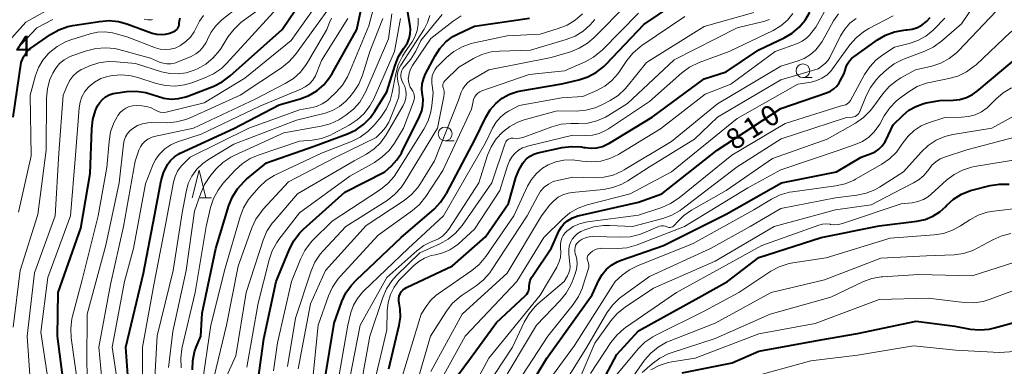
# Model space of a CAD drawing. Units: metres. Extents: x -66000 to -64000, y 16500 to 18000.
# Drawn here: x -64942 to -64762, y 16625 to 16689 of the extents above; entities that cross this region are included whole.
import ezdxf

# ---------------------------------------------------------------- set-up
doc = ezdxf.new("R2010")
doc.units = ezdxf.units.M
for name, color, linetype, lineweight in [('633100_広葉樹林', 7, 'Continuous', 13), ('633200_針葉樹林', 7, 'Continuous', 13), ('710100_等高線(計曲線)', 7, 'Continuous', 40), ('710200_等高線(主曲線)', 7, 'Continuous', 13), ('731200_図化機測定による標高点', 7, 'Continuous', 40)]:
    doc.layers.add(name, color=color, linetype=linetype, lineweight=lineweight)
doc.styles.add('Style-WORKING', font='MS Gothic.ttf')

msp = doc.modelspace()

# ---------------------------------------------------------------- linework, layer by layer
at = {"layer": '633100_広葉樹林', "linetype": 'Continuous', "lineweight": 13}
for p, q in [((-64798.96, 16678.22), (-64797.29, 16678.22)), ((-64864.36, 16666.69), (-64862.69, 16666.69))]:
    msp.add_line(p, q, dxfattribs=at)
for centre in [(-64798.96, 16679.47), (-64864.36, 16667.94)]:
    msp.add_circle(centre, 1.25, dxfattribs=at)
at = {"layer": '633200_針葉樹林', "linetype": 'Continuous', "lineweight": 13}
msp.add_line((-64909.14, 16656.29), (-64907.06, 16656.29), dxfattribs=at)
at = {"layer": '633200_針葉樹林', "linetype": 'Continuous', "lineweight": 13, "flags": 128}
msp.add_lwpolyline([(-64910.6, 16656.29), (-64909.35, 16661.29), (-64908.1, 16656.29)], dxfattribs=at)
at = {"layer": '710100_等高線(計曲線)', "linetype": 'Continuous', "lineweight": 40, "flags": 128}
for points, elevation in [([(-64934.22, 16623), (-64935.22, 16631), (-64935.12, 16639), (-64931, 16650.7), (-64929.26, 16660.74), (-64928.99, 16668.85), (-64928.78, 16670.58), (-64928.27, 16672.24), (-64927.97, 16672.93), (-64927.91, 16673.05), (-64927.52, 16673.69), (-64927.03, 16674.25), (-64926.45, 16674.71), (-64925.8, 16675.07), (-64925.09, 16675.31), (-64924.63, 16675.4), (-64922.57, 16675.67), (-64920.83, 16675.74), (-64919.1, 16675.51), (-64917.58, 16675.04), (-64917.13, 16674.87), (-64915.82, 16674.47), (-64914.47, 16674.31), (-64913.1, 16674.39), (-64911.77, 16674.71), (-64911.4, 16674.84), (-64906.68, 16676.68), (-64905.12, 16677.45), (-64903.65, 16678.53), (-64894.14, 16687), (-64888.23, 16695.77)], 750), ([(-64915.86, 16660.86), (-64915.21, 16662.21), (-64915.12, 16662.37), (-64914.56, 16663.11), (-64913.87, 16663.75), (-64913.09, 16664.26), (-64912.8, 16664.41), (-64903, 16668.91), (-64894.73, 16673.27), (-64890.86, 16674.36), (-64889.29, 16674.96), (-64887.84, 16675.82), (-64886.56, 16676.91), (-64885.49, 16678.22), (-64885.04, 16678.95), (-64880.54, 16687), (-64878.95, 16694.49)], 760), ([(-64910.56, 16624.84), (-64910.52, 16626.5), (-64910.18, 16628.12), (-64909.87, 16629), (-64909.05, 16631), (-64908.81, 16635.19), (-64906.29, 16647), (-64903.89, 16654.84), (-64903.23, 16656.45), (-64902.31, 16657.93), (-64901.14, 16659.23), (-64900.66, 16659.65), (-64897, 16662.64), (-64888.29, 16665.71), (-64882.22, 16667.95), (-64880.65, 16668.7), (-64879.23, 16669.71), (-64878, 16670.95), (-64877.19, 16672.07), (-64875, 16675.62), (-64873.52, 16680.48), (-64872.87, 16682.1), (-64871.91, 16683.62), (-64871.72, 16683.88), (-64871.26, 16684.6), (-64870.94, 16685.4), (-64870.76, 16686.24), (-64870.72, 16687.1), (-64870.78, 16687.64), (-64871.59, 16692.67)], 770), ([(-64886.35, 16623), (-64884.66, 16633.34), (-64883.23, 16637.32), (-64882.5, 16638.9), (-64881.51, 16640.33), (-64880.66, 16641.23), (-64872.39, 16649), (-64866.4, 16654.21), (-64865.19, 16655.46), (-64864.22, 16656.91), (-64864.13, 16657.07), (-64858.88, 16667), (-64856.91, 16671.03), (-64856.12, 16672.34), (-64855.11, 16673.5), (-64853.92, 16674.46), (-64852.59, 16675.2), (-64851.14, 16675.69), (-64850.51, 16675.83), (-64843, 16677.11), (-64839.91, 16677.84), (-64838.26, 16678.38), (-64836.72, 16679.21), (-64835.35, 16680.28), (-64834.94, 16680.69), (-64828.04, 16687.96), (-64822.6, 16691.61)], 790), ([(-64874.68, 16625), (-64872.77, 16633), (-64872.55, 16634.45), (-64872.59, 16635.93), (-64872.79, 16637), (-64872.85, 16637.43), (-64872.85, 16637.87), (-64872.76, 16638.3), (-64872.61, 16638.71), (-64872.38, 16639.08), (-64872.09, 16639.41), (-64871.75, 16639.69), (-64871.42, 16639.88), (-64863, 16643.83), (-64857, 16649.11), (-64852.78, 16655.22), (-64851.44, 16659.95), (-64850.92, 16661.33), (-64850.17, 16662.59), (-64850, 16662.82), (-64849.47, 16663.4), (-64848.84, 16663.87), (-64848.15, 16664.23), (-64847.4, 16664.46), (-64842.99, 16665.43), (-64841.26, 16665.65), (-64839.52, 16665.57), (-64839, 16665.48), (-64838.72, 16665.43), (-64837.67, 16665.33), (-64836.62, 16665.4), (-64835.6, 16665.67), (-64834.64, 16666.1), (-64834.46, 16666.2), (-64826.52, 16671), (-64817, 16677.98), (-64813, 16679.31), (-64807, 16683.33), (-64802.38, 16685.49), (-64800.91, 16686.33), (-64799.61, 16687.43), (-64798.52, 16688.72), (-64797.67, 16690.19)], 800), ([(-64943.37, 16671), (-64941.87, 16681), (-64941.43, 16682), (-64941.12, 16682.58), (-64940.71, 16683.1), (-64940.21, 16683.54), (-64940.1, 16683.62), (-64936.49, 16686.1), (-64934.97, 16686.95), (-64933.32, 16687.54), (-64932.41, 16687.73), (-64927.55, 16688.5), (-64925.81, 16688.63), (-64924.07, 16688.45), (-64922.57, 16688.04), (-64917.91, 16686.35), (-64917.12, 16686.15), (-64916.31, 16686.08)], 740), ([(-64916.31, 16686.08), (-64915.49, 16686.15), (-64914.7, 16686.36), (-64914.6, 16686.4), (-64913.95, 16686.66), (-64913.71, 16686.78), (-64913.49, 16686.94), (-64913.31, 16687.13), (-64913.16, 16687.36), (-64913.05, 16687.6), (-64912.99, 16687.86), (-64912.97, 16688.13), (-64912.94, 16688.64), (-64912.82, 16689.14)], 740), ([(-64898.56, 16623.04), (-64897.5, 16630.5), (-64895.24, 16641), (-64892.82, 16646.88), (-64892.02, 16648.43), (-64890.97, 16649.82), (-64890.25, 16650.53), (-64882.7, 16657.3), (-64875.38, 16661), (-64874.19, 16662.09), (-64873.17, 16663.19), (-64872.36, 16664.45), (-64872.28, 16664.61), (-64869.04, 16671.13), (-64868.65, 16672.13), (-64868.44, 16673.19), (-64868.41, 16674.27), (-64868.51, 16675.05), (-64868.61, 16676.08), (-64868.54, 16677.11), (-64868.29, 16678.12), (-64867.93, 16678.94), (-64866.2, 16682.22), (-64865.32, 16683.57), (-64864.23, 16684.75), (-64862.94, 16685.73), (-64861.86, 16686.31), (-64859, 16687.62), (-64848.94, 16689.06)], 780), ([(-64777.13, 16687.87), (-64776.35, 16688.49), (-64775.69, 16689.23)], 810), ([(-64863.57, 16621.79), (-64859.74, 16627), (-64855, 16633.46), (-64849.72, 16638.34), (-64849.45, 16638.64), (-64849.23, 16638.98), (-64849.08, 16639.35), (-64849, 16639.74), (-64848.98, 16640.08), (-64848.94, 16640.64), (-64848.81, 16641.19), (-64848.58, 16641.7), (-64848.41, 16641.98), (-64844.9, 16647.1), (-64843.5, 16650.27), (-64843.12, 16650.94), (-64842.64, 16651.54), (-64842, 16652.09), (-64841.08, 16652.62), (-64840.08, 16652.99), (-64839.81, 16653.06), (-64829, 16655.46), (-64824.76, 16657), (-64814.64, 16665), (-64803, 16672.6), (-64794.61, 16675.45), (-64793.93, 16675.75), (-64793.31, 16676.17), (-64792.77, 16676.68), (-64792.33, 16677.28), (-64792.21, 16677.5), (-64791.41, 16679), (-64791.04, 16680.17), (-64790.78, 16680.77), (-64790.43, 16681.31), (-64789.99, 16681.78), (-64789.65, 16682.05), (-64785.34, 16685.11), (-64783.83, 16685.99), (-64782.2, 16686.59), (-64780.48, 16686.91), (-64780.14, 16686.93), (-64779.94, 16686.94), (-64778.95, 16687.09), (-64778.01, 16687.4), (-64777.13, 16687.87)], 810), ([(-64851.73, 16617.08), (-64845.79, 16627), (-64837.47, 16638.53), (-64836.24, 16641.23), (-64835.64, 16642.28), (-64834.87, 16643.21), (-64833.95, 16643.99), (-64832.91, 16644.6), (-64832.19, 16644.9), (-64824.42, 16647.58), (-64813, 16653.3), (-64802.88, 16659), (-64792.84, 16661), (-64788.32, 16663.68), (-64786.5, 16664.34), (-64785.74, 16664.69), (-64785.05, 16665.17), (-64784.45, 16665.77), (-64783.97, 16666.45), (-64783.82, 16666.74), (-64782.42, 16669.58), (-64780.65, 16671.35), (-64779.56, 16672.26), (-64778.33, 16672.97), (-64777, 16673.46), (-64776.42, 16673.59), (-64773.93, 16674.07), (-64771.47, 16674.12), (-64770.25, 16674.25), (-64769.07, 16674.6), (-64767.97, 16675.14), (-64767.11, 16675.76), (-64758.46, 16683)], 820), ([(-64922.33, 16623), (-64922.74, 16629), (-64919.51, 16642.49), (-64917.48, 16653), (-64916.27, 16659.42), (-64915.86, 16660.86)], 760), ([(-64772.72, 16654.84), (-64771.43, 16656.01), (-64769.95, 16656.93), (-64768.33, 16657.58), (-64767.84, 16657.72), (-64764.71, 16658.5), (-64762.99, 16658.77), (-64761.24, 16658.74)], 830), ([(-64836.05, 16621.95), (-64833, 16627.65), (-64829, 16631.97), (-64817.96, 16638.04), (-64812.75, 16641), (-64807, 16645.37), (-64795.61, 16649), (-64785, 16651.12), (-64778.12, 16652.01), (-64776.63, 16652.33), (-64775.22, 16652.91), (-64773.94, 16653.72), (-64772.85, 16654.7), (-64772.72, 16654.84)], 830), ([(-64821, 16624.3), (-64811.87, 16626.13), (-64807, 16628.26), (-64795.67, 16630.33), (-64789, 16631.46), (-64778.25, 16633.75), (-64771.2, 16632.8), (-64768.36, 16632.29), (-64766.62, 16632.13), (-64764.89, 16632.28), (-64763.92, 16632.49), (-64758.83, 16633.9)], 840)]:
    msp.add_lwpolyline(points, dxfattribs=dict(at, elevation=elevation))
at = {"layer": '710200_等高線(主曲線)', "linetype": 'Continuous', "lineweight": 13, "flags": 128}
for points, elevation in [([(-64946.81, 16681.94), (-64941, 16688.36), (-64935.38, 16691.52), (-64933.79, 16692.24), (-64932.1, 16692.67), (-64930.27, 16692.8), (-64923.34, 16692.66), (-64920.69, 16692.31), (-64919.74, 16692.27), (-64918.8, 16692.39), (-64917.9, 16692.68), (-64917.06, 16693.12), (-64916.31, 16693.7), (-64916.14, 16693.86), (-64915.1, 16694.9), (-64913.77, 16696.02), (-64912.26, 16696.89), (-64911.52, 16697.2)], 736), ([(-64824.56, 16652.49), (-64822.93, 16653.09), (-64821.42, 16653.96), (-64821.09, 16654.2), (-64811, 16661.9), (-64802.93, 16667.07), (-64791, 16670.93), (-64789.96, 16671), (-64789.67, 16671.05), (-64789.4, 16671.15), (-64789.14, 16671.29), (-64788.92, 16671.48), (-64788.72, 16671.7), (-64788.58, 16671.95), (-64788.53, 16672.05), (-64787.4, 16674.88), (-64786.61, 16676.44), (-64785.57, 16677.83), (-64784.87, 16678.54), (-64783.63, 16679.68), (-64782.24, 16680.74), (-64780.7, 16681.55), (-64780.36, 16681.68), (-64776.69, 16683.04), (-64775.12, 16683.79), (-64773.63, 16684.86), (-64769.97, 16688.03), (-64763.92, 16697)], 814), ([(-64943.36, 16632.64), (-64942.05, 16643), (-64938.81, 16653.19), (-64937.3, 16665), (-64937.25, 16674.48), (-64937.09, 16676.22), (-64936.63, 16677.9), (-64936.23, 16678.82), (-64936.12, 16679.05), (-64935.56, 16679.98), (-64934.85, 16680.8), (-64934.01, 16681.48), (-64933.06, 16682), (-64932.6, 16682.19), (-64929.92, 16683.13), (-64928.23, 16683.56), (-64926.49, 16683.69), (-64924.76, 16683.52), (-64924.01, 16683.35), (-64918.21, 16681.79), (-64916.61, 16681.07), (-64915.94, 16680.84), (-64915.24, 16680.73), (-64914.53, 16680.74), (-64913.83, 16680.87), (-64913.38, 16681.03), (-64910.79, 16682.11), (-64909.96, 16682.55), (-64909.21, 16683.12), (-64908.58, 16683.82), (-64908.07, 16684.62), (-64907.83, 16685.16), (-64907.18, 16686.49), (-64906.3, 16687.69), (-64905.19, 16688.76), (-64899, 16693.71)], 744), ([(-64792.32, 16665), (-64789.37, 16666), (-64788.08, 16666.57), (-64786.91, 16667.35), (-64785.9, 16668.32), (-64785.07, 16669.45), (-64784.91, 16669.72), (-64784.07, 16671.23), (-64783.09, 16672.68), (-64781.88, 16673.93), (-64781.22, 16674.46), (-64779.55, 16675.68), (-64778.05, 16676.58), (-64776.43, 16677.21), (-64775.53, 16677.42), (-64772.28, 16678.04), (-64770.6, 16678.52), (-64769.03, 16679.27), (-64767.62, 16680.29), (-64767.29, 16680.59), (-64761, 16686.53), (-64750.5, 16693.5)], 818), ([(-64929.6, 16617), (-64929.85, 16626.15), (-64929.81, 16635), (-64926.4, 16647.6), (-64923.98, 16659), (-64923.2, 16666.05), (-64923.06, 16666.75), (-64922.8, 16667.42), (-64922.43, 16668.03), (-64921.96, 16668.57), (-64921.49, 16668.96), (-64920.62, 16669.46), (-64919.68, 16669.81), (-64918.7, 16669.99), (-64918.12, 16670.01), (-64915.21, 16669.98), (-64913.47, 16670.12), (-64911.78, 16670.55), (-64910.99, 16670.87), (-64901.85, 16675), (-64894.3, 16680.01), (-64892.94, 16681.09), (-64891.74, 16682.45), (-64885, 16691.71)], 754), ([(-64891.25, 16625), (-64889, 16636.87), (-64886.25, 16643), (-64878.78, 16651.22), (-64871.86, 16655.78), (-64870.5, 16656.86), (-64869.34, 16658.17), (-64868.85, 16658.89), (-64866.32, 16663), (-64861.91, 16674.09), (-64861.41, 16675.54), (-64861.12, 16676.2), (-64860.72, 16676.8), (-64860.22, 16677.31), (-64859.64, 16677.74), (-64859.58, 16677.77), (-64856.38, 16679.62), (-64845, 16681.9), (-64841.46, 16682.94), (-64839.84, 16683.58), (-64838.35, 16684.49), (-64837.19, 16685.49), (-64831, 16691.73)], 786), ([(-64887.89, 16672.96), (-64886.85, 16673.42), (-64885.9, 16674.05), (-64885.5, 16674.41), (-64884.3, 16675.55), (-64883.15, 16676.86), (-64882.24, 16678.35), (-64881.97, 16678.94), (-64878.34, 16687.66), (-64876.89, 16693.05)], 762), ([(-64940.23, 16623), (-64940.79, 16631), (-64939.45, 16642.55), (-64935.66, 16653), (-64935, 16664.42), (-64934.19, 16675), (-64933.36, 16677), (-64932.94, 16677.82), (-64932.37, 16678.56), (-64931.69, 16679.18), (-64930.91, 16679.68), (-64930.55, 16679.85), (-64929.37, 16680.36), (-64927.71, 16680.91), (-64925.99, 16681.16), (-64924.43, 16681.13), (-64921, 16680.79), (-64916.2, 16679.29), (-64914.71, 16678.96), (-64913.2, 16678.9), (-64911.69, 16679.1), (-64910.24, 16679.56), (-64909.96, 16679.69), (-64909.62, 16679.84), (-64908.11, 16680.7), (-64906.77, 16681.82), (-64905.64, 16683.15), (-64905.33, 16683.61), (-64904.01, 16685.71), (-64902.96, 16687.1), (-64901.69, 16688.29), (-64901.46, 16688.46), (-64898, 16691)], 746), ([(-64937, 16623.23), (-64938.29, 16631.71), (-64937, 16641.74), (-64932.88, 16653), (-64931.95, 16664.05), (-64931.29, 16672.69), (-64931.12, 16673.74), (-64930.77, 16674.74), (-64930.25, 16675.67), (-64929.57, 16676.49), (-64929.45, 16676.61), (-64928.45, 16677.41), (-64927.33, 16678.04), (-64926.12, 16678.45), (-64925.5, 16678.58), (-64925.21, 16678.63), (-64923.47, 16678.75), (-64921.74, 16678.57), (-64920.56, 16678.26), (-64917.17, 16677.17), (-64915.48, 16676.78), (-64913.73, 16676.69), (-64912, 16676.9), (-64910.66, 16677.29), (-64908.28, 16678.16), (-64906.7, 16678.9), (-64905.27, 16679.9), (-64904.34, 16680.8), (-64895.06, 16690.94)], 748), ([(-64931.56, 16622.44), (-64932.72, 16630.68), (-64932.81, 16632.42), (-64932.6, 16634.15), (-64932.47, 16634.65), (-64930.7, 16641.3), (-64927.8, 16653), (-64926.19, 16661.81), (-64925.81, 16666.58), (-64925.52, 16668.3), (-64924.94, 16669.94), (-64924.34, 16671.06), (-64924.18, 16671.31), (-64923.78, 16671.84), (-64923.3, 16672.3), (-64922.74, 16672.66), (-64922.13, 16672.92), (-64921.48, 16673.07), (-64920.76, 16673.11), (-64919.8, 16673.06), (-64918.95, 16672.95), (-64918.13, 16672.68), (-64917.44, 16672.33), (-64916.96, 16672.09), (-64916.45, 16671.93), (-64915.92, 16671.87), (-64915.39, 16671.9), (-64915.1, 16671.96), (-64908.41, 16673.59), (-64901, 16678.1), (-64892.51, 16685), (-64887.86, 16691.52)], 752), ([(-64893.85, 16668.15), (-64887.05, 16669.34), (-64885.37, 16669.8), (-64883.79, 16670.53), (-64883.26, 16670.86), (-64882.5, 16671.36), (-64881.14, 16672.45), (-64879.99, 16673.76), (-64879.08, 16675.24), (-64878.86, 16675.72), (-64874.7, 16685.3), (-64874.12, 16689.88)], 766), ([(-64888.49, 16623.95), (-64887.55, 16633), (-64885.69, 16638.38), (-64884.98, 16639.97), (-64884, 16641.41), (-64883.56, 16641.92), (-64876.58, 16649.42), (-64870.35, 16653.93), (-64869.04, 16655.07), (-64867.87, 16656.53), (-64864.77, 16661.23), (-64859.53, 16672.47), (-64859.27, 16673.89), (-64859.15, 16674.31), (-64858.96, 16674.7), (-64858.71, 16675.06), (-64858.4, 16675.36), (-64858.04, 16675.61), (-64857.63, 16675.79), (-64849, 16678.79), (-64842.54, 16679.46), (-64838.77, 16681.11), (-64837.23, 16681.94), (-64835.87, 16683.03), (-64835.65, 16683.25), (-64829, 16689.99)], 788), ([(-64885, 16652.02), (-64876.21, 16657.8), (-64874.84, 16658.89), (-64873.68, 16660.19), (-64873.24, 16660.84), (-64868.24, 16668.8), (-64867.46, 16670.33), (-64866.96, 16671.96), (-64866.78, 16673.11), (-64866.56, 16675.44), (-64866.78, 16677.24), (-64866.8, 16677.89), (-64866.71, 16678.53), (-64866.51, 16679.15), (-64866.2, 16679.72), (-64865.8, 16680.23), (-64865.71, 16680.33), (-64864.12, 16681.9), (-64862.78, 16683.02), (-64861.26, 16683.88), (-64859.62, 16684.47), (-64859.08, 16684.6), (-64853, 16685.84), (-64847, 16686.17), (-64843.68, 16687.17), (-64842.06, 16687.82), (-64840.58, 16688.74), (-64839.28, 16689.9)], 782), ([(-64881.86, 16623), (-64879.93, 16633), (-64875, 16641.7), (-64869.54, 16646.6), (-64868.29, 16647.54), (-64866.91, 16648.24), (-64866.44, 16648.41), (-64865.59, 16648.78), (-64864.83, 16649.29), (-64864.16, 16649.93), (-64863.7, 16650.54), (-64858.19, 16659), (-64856.59, 16664.05), (-64855.95, 16665.61), (-64855.04, 16667.04), (-64853.89, 16668.28), (-64852.55, 16669.31), (-64851.05, 16670.09), (-64849.89, 16670.49), (-64843.87, 16672.13), (-64840.37, 16672.12), (-64838.63, 16672.27), (-64836.95, 16672.71), (-64835.69, 16673.26), (-64834.22, 16674.04), (-64832.75, 16674.98), (-64831.47, 16676.17), (-64831.09, 16676.61), (-64827.54, 16681), (-64817, 16687.55), (-64807.9, 16690.1)], 794), ([(-64877.25, 16622.68), (-64875, 16632.16), (-64874.94, 16635.64), (-64874.78, 16637.14), (-64874.37, 16638.58), (-64873.71, 16639.93), (-64872.82, 16641.15), (-64872.41, 16641.59), (-64870.16, 16643.84), (-64869.2, 16644.64), (-64868.11, 16645.27), (-64866.93, 16645.7), (-64866.13, 16645.87), (-64864.79, 16646.19), (-64863.53, 16646.74), (-64862.39, 16647.5), (-64862.01, 16647.81), (-64859, 16650.53), (-64854.38, 16657.62), (-64852.99, 16662.1), (-64852.62, 16663), (-64852.1, 16663.82), (-64851.61, 16664.39), (-64850.95, 16664.95), (-64850.2, 16665.38), (-64849.4, 16665.67), (-64849.3, 16665.7), (-64841, 16667.73), (-64838.7, 16667.67), (-64837.44, 16667.74), (-64836.21, 16668.04), (-64835.06, 16668.54), (-64834.48, 16668.88), (-64827, 16673.88), (-64821.08, 16679.09), (-64819.67, 16680.12), (-64817.95, 16680.96), (-64812.44, 16683), (-64804.39, 16686.86), (-64803.01, 16687.68), (-64801.79, 16688.72), (-64800.78, 16689.96)], 798), ([(-64870.36, 16619.64), (-64867.07, 16631), (-64864.12, 16635.56), (-64863.06, 16636.94), (-64861.76, 16638.11), (-64861.27, 16638.46), (-64858.71, 16640.17), (-64857.35, 16641.27), (-64856.2, 16642.58), (-64855.88, 16643.03), (-64849.39, 16653), (-64847.44, 16656.66), (-64846.91, 16657.48), (-64846.24, 16658.19), (-64845.46, 16658.78), (-64844.59, 16659.22), (-64843.6, 16659.52), (-64841, 16660.03), (-64837.1, 16659.92), (-64835.36, 16660.03), (-64833.66, 16660.43), (-64832.06, 16661.12), (-64831.64, 16661.36), (-64823, 16666.58), (-64814.56, 16673.44), (-64803, 16680.32), (-64800, 16681.22), (-64798.74, 16681.72), (-64797.58, 16682.43), (-64796.57, 16683.33), (-64795.73, 16684.39), (-64795.46, 16684.84), (-64793.33, 16688.59), (-64792.44, 16689.88)], 804), ([(-64868.73, 16635), (-64867.86, 16636.39), (-64867.04, 16637.49), (-64866.04, 16638.43), (-64865.65, 16638.71), (-64859.49, 16642.97), (-64858.15, 16644.09), (-64856.95, 16645.52), (-64851.78, 16653), (-64849.3, 16658.4), (-64848.59, 16659.64), (-64847.68, 16660.74), (-64846.59, 16661.67), (-64845.55, 16662.29), (-64844.15, 16662.86), (-64842.67, 16663.17), (-64841.16, 16663.21), (-64840.18, 16663.1), (-64839.33, 16662.96), (-64837.61, 16662.82), (-64835.9, 16662.98), (-64834.23, 16663.43), (-64832.68, 16664.17), (-64832.5, 16664.28), (-64825, 16668.87), (-64816.81, 16675.19), (-64812.13, 16677), (-64804.01, 16683), (-64799.96, 16684.47), (-64799.09, 16684.88), (-64798.31, 16685.42), (-64797.63, 16686.1), (-64797.54, 16686.21), (-64796.58, 16687.42), (-64794.75, 16690.72)], 802), ([(-64840.66, 16646.47), (-64840.67, 16646.83), (-64840.62, 16647.18), (-64840.51, 16647.53), (-64840.35, 16647.84), (-64840.13, 16648.13), (-64839.89, 16648.34), (-64839.32, 16648.71), (-64838.7, 16648.98), (-64838.03, 16649.14), (-64837.38, 16649.18), (-64832.25, 16649.05), (-64830.51, 16649.16), (-64828.82, 16649.57), (-64828.02, 16649.88), (-64825.49, 16650.98), (-64825.15, 16651.1), (-64824.8, 16651.15), (-64824.44, 16651.14), (-64824.09, 16651.07), (-64823.83, 16650.97), (-64823.63, 16650.9), (-64823.42, 16650.87), (-64823.21, 16650.87), (-64823.01, 16650.91), (-64822.81, 16650.98), (-64822.63, 16651.09), (-64822.47, 16651.22), (-64822.41, 16651.29), (-64821.91, 16651.89), (-64820.75, 16653.04), (-64819.35, 16654.01), (-64813, 16657.6), (-64804.53, 16663.47), (-64794.53, 16667), (-64789.32, 16669.93), (-64787.89, 16670.92), (-64786.64, 16672.14), (-64786.16, 16672.75), (-64784.31, 16675.28), (-64783.17, 16676.6), (-64781.81, 16677.69), (-64781.04, 16678.16), (-64778.38, 16679.62), (-64775.41, 16680.32), (-64773.75, 16680.87), (-64772.22, 16681.69), (-64770.85, 16682.77), (-64770.48, 16683.14), (-64762.44, 16691.56)], 816), ([(-64942.74, 16683.38), (-64939, 16687.33), (-64936.09, 16688.85)], 738), ([(-64927.71, 16629), (-64925.56, 16640.44), (-64923.16, 16651), (-64921.06, 16662.94), (-64920.36, 16664.97), (-64920.08, 16665.58), (-64919.71, 16666.13), (-64919.24, 16666.61), (-64918.7, 16667), (-64918.1, 16667.29), (-64917.55, 16667.45), (-64910.36, 16669), (-64899, 16674.36), (-64893.59, 16677.14), (-64892.12, 16678.07), (-64890.83, 16679.24), (-64889.76, 16680.61), (-64889.53, 16680.99), (-64886.02, 16687), (-64885.51, 16688.29), (-64885.12, 16689.07)], 756), ([(-64923.91, 16620.09), (-64925.22, 16629), (-64923, 16640.95), (-64921.36, 16647), (-64919.16, 16658.84), (-64917.89, 16662.11), (-64917.31, 16663.28), (-64916.54, 16664.32), (-64915.61, 16665.22), (-64914.52, 16665.94), (-64913.27, 16666.49), (-64909, 16667.89), (-64898.25, 16673), (-64890.75, 16676.11), (-64889.93, 16676.54), (-64889.19, 16677.11), (-64888.57, 16677.79), (-64888.07, 16678.57), (-64887.81, 16679.17), (-64887, 16681.33), (-64882.15, 16689.04)], 758), ([(-64919.39, 16688.88), (-64918.72, 16688.78), (-64918.04, 16688.8), (-64917.88, 16688.82)], 738), ([(-64916.45, 16683.43), (-64915.54, 16683.34), (-64914.64, 16683.4), (-64913.75, 16683.63), (-64912.85, 16684.04), (-64912.7, 16684.13), (-64911.75, 16684.8), (-64910.93, 16685.63), (-64910.26, 16686.59), (-64909.85, 16687.44), (-64909.29, 16688.55), (-64908.55, 16689.56)], 742), ([(-64912.61, 16625.23), (-64912.71, 16626.97), (-64912.5, 16628.7), (-64912.44, 16628.97), (-64910.08, 16639), (-64908.05, 16651), (-64907.24, 16654.49), (-64906.69, 16656.14), (-64905.87, 16657.68), (-64904.92, 16658.92), (-64902.75, 16661.31), (-64901.47, 16662.5), (-64900, 16663.45), (-64898.53, 16664.08), (-64891, 16666.63), (-64888.7, 16666.82), (-64886.99, 16667.13), (-64885.35, 16667.72), (-64884.87, 16667.96), (-64881.89, 16669.54), (-64880.43, 16670.49), (-64879.16, 16671.68), (-64878.11, 16673.07), (-64877.43, 16674.36), (-64873.64, 16683), (-64872.5, 16689)], 768), ([(-64908.82, 16621.8), (-64907.21, 16633), (-64904.56, 16643.44), (-64901.86, 16652.81), (-64901.24, 16654.43), (-64900.34, 16655.93), (-64899.71, 16656.7), (-64898.36, 16658.22), (-64897.09, 16659.41), (-64895.64, 16660.37), (-64895.14, 16660.61), (-64887, 16664.43), (-64881.46, 16666.57), (-64879.89, 16667.34), (-64878.48, 16668.36), (-64877.33, 16669.55), (-64876.13, 16671.01), (-64875.15, 16672.45), (-64874.43, 16674.04), (-64874.03, 16675.53), (-64873.4, 16678.9), (-64872.94, 16680.57), (-64872.18, 16682.15), (-64871.81, 16682.74), (-64870.39, 16684.79), (-64869.83, 16685.77), (-64869.46, 16686.84), (-64869.27, 16687.95), (-64869.28, 16689.07)], 772), ([(-64906.57, 16623.64), (-64904.34, 16633), (-64902.21, 16643.79), (-64899.69, 16650.78), (-64898.96, 16652.36), (-64897.96, 16653.79), (-64897.61, 16654.19), (-64893, 16659.16), (-64884.32, 16663.68), (-64877, 16667.26), (-64876, 16668.24), (-64875.25, 16669.11), (-64874.66, 16670.1), (-64874.48, 16670.51), (-64873.12, 16673.88), (-64872.86, 16674.74), (-64872.75, 16675.64), (-64872.8, 16676.54), (-64872.96, 16677.28), (-64873.09, 16677.94), (-64873.11, 16678.62), (-64873.01, 16679.3), (-64872.79, 16679.94), (-64872.49, 16680.51), (-64868.23, 16687.07), (-64867.59, 16688.28), (-64867.17, 16689.57)], 774), ([(-64900.65, 16625.35), (-64898.52, 16637), (-64896.56, 16644.95), (-64895.99, 16646.6), (-64895.15, 16648.12), (-64894.75, 16648.67), (-64891, 16653.52), (-64881.77, 16660.23), (-64877.29, 16662.74), (-64875.85, 16663.73), (-64874.6, 16664.94), (-64873.64, 16666.28), (-64871.98, 16669), (-64870.12, 16673.83), (-64870.01, 16674.21), (-64869.97, 16674.6), (-64870, 16674.99), (-64870.09, 16675.37), (-64870.25, 16675.73), (-64870.43, 16676), (-64870.45, 16676.03), (-64870.75, 16676.5), (-64870.96, 16677.02), (-64871.08, 16677.57), (-64871.1, 16678.13), (-64871.09, 16678.21), (-64870.96, 16679.01), (-64870.69, 16679.77), (-64870.32, 16680.43), (-64867, 16685.39), (-64862.89, 16688.56), (-64861.42, 16689.5)], 778), ([(-64883.72, 16623.95), (-64882.17, 16633), (-64881.59, 16635.29), (-64881.11, 16636.65), (-64880.41, 16637.9), (-64879.5, 16639.01), (-64879.28, 16639.22), (-64871.1, 16647), (-64864.67, 16653), (-64857, 16666.33), (-64855.72, 16668.99), (-64855.1, 16670.03), (-64854.31, 16670.96), (-64853.37, 16671.73), (-64852.8, 16672.08), (-64850.84, 16673.16), (-64843, 16674.52), (-64839.2, 16674.8), (-64836.62, 16675.9), (-64835.17, 16676.67), (-64833.88, 16677.68), (-64832.78, 16678.9), (-64832.47, 16679.34), (-64831.13, 16681.36), (-64830.04, 16682.72), (-64828.73, 16683.87), (-64828.39, 16684.1), (-64820.56, 16689.38)], 792), ([(-64879.48, 16678.7), (-64878.12, 16683), (-64875.73, 16689)], 764), ([(-64872.44, 16678.32), (-64872.46, 16678.72), (-64872.4, 16679.13), (-64872.28, 16679.51), (-64872.09, 16679.87), (-64871.84, 16680.2), (-64871.75, 16680.3), (-64870.64, 16681.57), (-64869.74, 16683.08), (-64868.81, 16685), (-64864.93, 16689.76)], 776), ([(-64867, 16624.54), (-64861.27, 16635), (-64853, 16642.5), (-64846.72, 16653), (-64845.2, 16655), (-64844.52, 16655.74), (-64843.72, 16656.36), (-64842.83, 16656.83), (-64841.87, 16657.13), (-64841.16, 16657.24), (-64835.41, 16657.81), (-64833.7, 16658.13), (-64832.07, 16658.74), (-64830.96, 16659.36), (-64827, 16661.91), (-64818.75, 16667), (-64814.58, 16671), (-64803, 16677.83), (-64796.18, 16679.82), (-64795.35, 16680.41), (-64794.8, 16680.88), (-64794.34, 16681.43), (-64794.06, 16681.91), (-64792.06, 16685.87), (-64791.3, 16687.09), (-64790.35, 16688.16), (-64789.22, 16689.04)], 806), ([(-64864.72, 16677.18), (-64864.63, 16677.38), (-64864.51, 16677.56), (-64864.41, 16677.66), (-64861.89, 16680.11), (-64859.21, 16681.69), (-64857.64, 16682.45), (-64855.96, 16682.92), (-64854.43, 16683.08), (-64848.74, 16683.26), (-64842.24, 16685.16), (-64840.62, 16685.8), (-64839.13, 16686.7), (-64837.83, 16687.85), (-64837, 16688.84)], 784), ([(-64852.78, 16666.97), (-64852.57, 16667.07), (-64852.35, 16667.14), (-64852.12, 16667.16), (-64851.91, 16667.15), (-64851.15, 16667.11), (-64850.39, 16667.21), (-64849.79, 16667.38), (-64844.83, 16669.23), (-64843.15, 16669.7), (-64841.41, 16669.86), (-64841.05, 16669.86), (-64840, 16669.83), (-64838.28, 16669.93), (-64836.6, 16670.33), (-64835.02, 16671.01), (-64834.46, 16671.34), (-64831, 16673.51), (-64822.52, 16681.48), (-64811, 16687.32), (-64805.91, 16688.56), (-64805.09, 16688.84)], 796), ([(-64843.56, 16644.46), (-64843.3, 16645.37), (-64843.21, 16646.31), (-64843.26, 16647.12), (-64843.3, 16647.72), (-64843.22, 16648.3), (-64843.05, 16648.87), (-64842.78, 16649.4), (-64842.42, 16649.87), (-64842.07, 16650.21), (-64841.96, 16650.31), (-64840.94, 16651.01), (-64839.82, 16651.53), (-64838.63, 16651.84), (-64838.35, 16651.88), (-64829, 16653.11), (-64824.74, 16654.52), (-64823.14, 16655.2), (-64821.58, 16656.24), (-64811.96, 16664.04), (-64802.18, 16669.82), (-64792.13, 16673), (-64791.39, 16673.18), (-64791.1, 16673.27), (-64790.84, 16673.41), (-64790.61, 16673.6), (-64790.41, 16673.82), (-64790.28, 16674.02), (-64787.7, 16678.77), (-64786.74, 16680.22), (-64785.54, 16681.49), (-64784.37, 16682.38), (-64782.22, 16683.78), (-64779.55, 16684.45), (-64777.95, 16685), (-64776.47, 16685.82), (-64775.16, 16686.89), (-64774.96, 16687.09), (-64773, 16689.1)], 812), ([(-64838.38, 16654.97), (-64830.52, 16657), (-64822.97, 16661), (-64811, 16670.75), (-64799.86, 16677), (-64797.43, 16677.41), (-64796.42, 16677.67), (-64795.47, 16678.1), (-64794.6, 16678.69), (-64793.86, 16679.43), (-64793.56, 16679.81), (-64790.38, 16684.2), (-64789.24, 16685.52), (-64787.89, 16686.62), (-64786.91, 16687.2), (-64782.48, 16689.52)], 808), ([(-64942.34, 16653.66), (-64940.04, 16663.96), (-64940.23, 16675), (-64939.25, 16678.61), (-64938.72, 16680.06), (-64937.94, 16681.39), (-64936.94, 16682.57), (-64936.8, 16682.71), (-64936.68, 16682.82), (-64935.31, 16683.91), (-64933.78, 16684.74), (-64932.79, 16685.11), (-64929.28, 16686.22), (-64927.94, 16686.51), (-64926.56, 16686.57), (-64925.2, 16686.39), (-64924.7, 16686.26), (-64922.41, 16685.59), (-64917.32, 16683.67), (-64916.45, 16683.43)], 742), ([(-64917.46, 16623.46), (-64917, 16631.06), (-64914.08, 16643), (-64912.47, 16653.53), (-64911.73, 16657.39), (-64911.32, 16658.86), (-64910.65, 16660.24), (-64909.76, 16661.48), (-64908.67, 16662.54), (-64907.63, 16663.27), (-64903, 16666.05), (-64891.56, 16670.44), (-64886.32, 16671.76), (-64884.95, 16672.24), (-64883.68, 16672.94), (-64882.56, 16673.86), (-64881.78, 16674.73), (-64881.11, 16675.59), (-64880.17, 16677.06), (-64879.48, 16678.7)], 764), ([(-64904.42, 16623.51), (-64902.62, 16627.38), (-64900.72, 16639), (-64897.62, 16648.54), (-64896.94, 16650.15), (-64895.99, 16651.61), (-64895.7, 16651.96), (-64891.38, 16657), (-64881, 16663.01), (-64878.73, 16664.27), (-64877.37, 16665.2), (-64876.19, 16666.34), (-64875.16, 16667.78), (-64872.05, 16673.13), (-64871.75, 16673.78), (-64871.56, 16674.47), (-64871.5, 16675.18), (-64871.56, 16675.89), (-64871.74, 16676.59), (-64871.96, 16677.08), (-64872.2, 16677.54), (-64872.35, 16677.92), (-64872.44, 16678.32)], 776), ([(-64893.16, 16625.44), (-64891.71, 16634.29), (-64888.87, 16642.9), (-64888.18, 16644.5), (-64887.23, 16645.96), (-64886.66, 16646.61), (-64882.54, 16651), (-64874.98, 16655.8), (-64873.6, 16656.86), (-64872.42, 16658.14), (-64871.78, 16659.07), (-64865.79, 16669), (-64864.59, 16674.78), (-64864.53, 16675.26), (-64864.56, 16675.75), (-64864.67, 16676.22), (-64864.71, 16676.34), (-64864.77, 16676.55), (-64864.79, 16676.76), (-64864.78, 16676.98), (-64864.72, 16677.18)], 784), ([(-64829.18, 16643.87), (-64819, 16647.92), (-64807.94, 16654.06), (-64804.67, 16656.03), (-64803.11, 16656.79), (-64801.43, 16657.27), (-64800.88, 16657.37), (-64792.91, 16658.46), (-64791.21, 16658.85), (-64789.6, 16659.52), (-64789.32, 16659.68), (-64784.53, 16662.4), (-64783.1, 16663.39), (-64781.86, 16664.62), (-64781.03, 16665.75), (-64780.65, 16666.35), (-64779.73, 16667.56), (-64778.61, 16668.59), (-64777.33, 16669.41), (-64775.98, 16669.98), (-64773, 16670.95), (-64769.94, 16670.98), (-64768.67, 16671.1), (-64767.44, 16671.44), (-64766.28, 16671.99), (-64765.24, 16672.73), (-64764.75, 16673.19), (-64763.65, 16674.31), (-64762.33, 16675.45), (-64760.83, 16676.33)], 822), ([(-64919.69, 16622.89), (-64919.67, 16629), (-64917.65, 16640.35), (-64915.57, 16651), (-64914.04, 16659.12), (-64913.75, 16660.17), (-64913.28, 16661.15), (-64912.64, 16662.04), (-64912.34, 16662.36), (-64911, 16663.72), (-64900.28, 16669), (-64891, 16672.37), (-64888.99, 16672.68), (-64887.89, 16672.96)], 762), ([(-64764.44, 16669), (-64759, 16671.95)], 824), ([(-64841.87, 16623.53), (-64838.47, 16629), (-64834.78, 16635.23), (-64833.76, 16636.64), (-64832.52, 16637.86), (-64832.06, 16638.21), (-64827, 16641.89), (-64815.87, 16647), (-64808.57, 16651), (-64803, 16654.31), (-64793, 16656.26), (-64789.12, 16656.73), (-64787.41, 16657.09), (-64785.79, 16657.73), (-64784.93, 16658.23), (-64780.58, 16661), (-64777.34, 16664.62), (-64776.07, 16665.81), (-64774.61, 16666.77), (-64773.01, 16667.45), (-64771.54, 16667.82), (-64764.44, 16669)], 824), ([(-64914.92, 16625.25), (-64914.14, 16631.86), (-64911.71, 16643), (-64910.17, 16653.83), (-64909.06, 16657.13), (-64908.36, 16658.73), (-64907.4, 16660.18), (-64907.15, 16660.49), (-64906.26, 16661.51), (-64905.01, 16662.73), (-64903.57, 16663.71), (-64902.82, 16664.08), (-64893.85, 16668.15)], 766), ([(-64879.59, 16622.9), (-64878.16, 16631), (-64875.77, 16638.05), (-64875.07, 16639.65), (-64874.1, 16641.1), (-64873.29, 16641.99), (-64869, 16646.19), (-64865.31, 16647.87), (-64863.8, 16648.73), (-64862.45, 16649.83), (-64861.26, 16651.24), (-64855.84, 16659), (-64853.36, 16666.26), (-64853.26, 16666.47), (-64853.13, 16666.66), (-64852.97, 16666.83), (-64852.78, 16666.97)], 796), ([(-64834.07, 16633.78), (-64832.93, 16635.11), (-64831.48, 16636.28), (-64826.25, 16639.75), (-64815, 16644.71), (-64804.21, 16651), (-64793, 16654.1), (-64786.46, 16655), (-64781, 16657.86), (-64778.74, 16658.98), (-64777.69, 16659.62), (-64776.77, 16660.43), (-64775.95, 16661.47), (-64775.37, 16662.22), (-64774.66, 16662.86), (-64773.86, 16663.37), (-64773.06, 16663.7), (-64768.96, 16665.04), (-64758.11, 16667.89)], 826), ([(-64853, 16619.59), (-64845.61, 16631), (-64840.95, 16636.77), (-64839.97, 16638.21), (-64839.26, 16639.81), (-64839.17, 16640.11), (-64838.16, 16643.35), (-64838.1, 16643.65), (-64838.08, 16643.97), (-64838.13, 16644.28), (-64838.22, 16644.57), (-64838.29, 16644.71), (-64838.36, 16644.87), (-64838.39, 16645.04), (-64838.4, 16645.22), (-64838.38, 16645.39), (-64838.33, 16645.56), (-64838.25, 16645.72), (-64838.14, 16645.86), (-64838.11, 16645.89), (-64837.79, 16646.21), (-64837.42, 16646.52), (-64836.99, 16646.77), (-64836.52, 16646.94), (-64836.04, 16647.03), (-64835.77, 16647.04), (-64832.88, 16647.02), (-64831.14, 16647.16), (-64829.46, 16647.6), (-64829.24, 16647.68), (-64820.6, 16651), (-64809, 16658.11), (-64803, 16661.41), (-64792.32, 16665)], 818), ([(-64837.8, 16624.2), (-64834.07, 16629.84), (-64832.98, 16631.2), (-64831.68, 16632.36), (-64831.41, 16632.55), (-64822.06, 16639), (-64813, 16643.97), (-64806.45, 16647.55), (-64796.05, 16651.26), (-64795.38, 16651.44), (-64794.68, 16651.5), (-64793.98, 16651.43), (-64793.9, 16651.42), (-64793.18, 16651.34), (-64792.45, 16651.38), (-64791.74, 16651.55), (-64781, 16655.14), (-64779, 16655.36), (-64777.94, 16655.57), (-64776.93, 16655.97), (-64776.01, 16656.53), (-64775.51, 16656.94), (-64772.71, 16659.49), (-64771.32, 16660.54), (-64769.77, 16661.34), (-64768.11, 16661.86), (-64767.58, 16661.96), (-64759, 16663.36)], 828), ([(-64866.58, 16620.39), (-64860.73, 16631), (-64851.23, 16641), (-64846.34, 16649), (-64842.92, 16652.39), (-64841.58, 16653.5), (-64840.07, 16654.37), (-64838.38, 16654.97)], 808), ([(-64834.29, 16620.54), (-64833, 16624), (-64829.09, 16628.66), (-64827.85, 16629.89), (-64826.42, 16630.89), (-64825.86, 16631.19), (-64817, 16635.57), (-64810.69, 16639), (-64804.84, 16642.85), (-64803.31, 16643.68), (-64801.65, 16644.22), (-64800.82, 16644.38), (-64794.71, 16645.29), (-64783, 16648.9), (-64774.94, 16649.48), (-64773.22, 16649.76), (-64771.58, 16650.33), (-64770.14, 16651.12), (-64768.43, 16652.25), (-64766.9, 16653.08), (-64765.24, 16653.64), (-64764.02, 16653.85), (-64759, 16654.41)], 832), ([(-64895.74, 16624.67), (-64895, 16629.8), (-64892.46, 16641), (-64890.82, 16645.08), (-64890.04, 16646.64), (-64888.99, 16648.03), (-64888.59, 16648.46), (-64885, 16652.02)], 782), ([(-64858.65, 16619), (-64852.06, 16629), (-64849.91, 16633.57), (-64849.03, 16635.07), (-64847.9, 16636.4), (-64847.39, 16636.88), (-64842.59, 16641), (-64842, 16642), (-64841.74, 16642.55), (-64841.58, 16643.13), (-64841.52, 16643.74), (-64841.54, 16644.15), (-64841.76, 16646.05), (-64841.78, 16646.75), (-64841.67, 16647.44), (-64841.45, 16648.1), (-64841.12, 16648.72), (-64840.68, 16649.26), (-64840.16, 16649.72), (-64839.56, 16650.09), (-64839.37, 16650.18), (-64838.8, 16650.42), (-64837.15, 16650.97), (-64835.43, 16651.22), (-64834.3, 16651.23), (-64830.11, 16651), (-64824.56, 16652.49)], 814), ([(-64830.17, 16623.38), (-64827.89, 16626.58), (-64826.76, 16627.9), (-64825.42, 16629.01), (-64823.9, 16629.87), (-64823.4, 16630.09), (-64815, 16633.39), (-64804.77, 16639), (-64795, 16641.28), (-64784.73, 16645.27), (-64776.36, 16645.64), (-64771.3, 16645.88), (-64769.57, 16646.12), (-64767.91, 16646.65), (-64766.98, 16647.1), (-64764.21, 16648.61), (-64762.61, 16649.31), (-64760.92, 16649.72)], 834), ([(-64854.68, 16621.32), (-64847.69, 16633), (-64843.31, 16637.52), (-64842.21, 16638.87), (-64841.36, 16640.39), (-64841.13, 16640.93), (-64840.58, 16642.38), (-64840.34, 16643.25), (-64840.24, 16644.16), (-64840.31, 16645.06), (-64840.47, 16645.76), (-64840.58, 16646.12), (-64840.66, 16646.47)], 816), ([(-64828.36, 16624.33), (-64826.54, 16625.94), (-64825.14, 16626.97), (-64823.58, 16627.75), (-64823.04, 16627.94), (-64815, 16630.58), (-64804.96, 16635), (-64793.87, 16638.13), (-64788.01, 16640.9), (-64786.37, 16641.5), (-64784.66, 16641.81), (-64784.4, 16641.84), (-64777.73, 16642.27), (-64767.98, 16642.02), (-64758.69, 16645)], 836), ([(-64861.93, 16616.69), (-64856.36, 16627), (-64847, 16638.48), (-64843.96, 16643.61), (-64843.56, 16644.46)], 812), ([(-64848.3, 16619), (-64840.71, 16629.29), (-64833.27, 16641), (-64832.01, 16642.12), (-64830.67, 16643.12), (-64829.18, 16643.87)], 822), ([(-64826.76, 16624.82), (-64825.22, 16625.64), (-64823.56, 16626.17), (-64822.93, 16626.3), (-64818.65, 16627), (-64807, 16631.44), (-64796.69, 16633.31), (-64785, 16637.71), (-64776.06, 16637.94), (-64769.45, 16637.14), (-64767.71, 16637.08), (-64765.99, 16637.33), (-64764.69, 16637.73), (-64760.78, 16639.22)], 838), ([(-64872.18, 16623.82), (-64868.73, 16635)], 802), ([(-64839.85, 16623), (-64837, 16629.7), (-64834.07, 16633.78)], 826), ([(-64926.78, 16619.22), (-64927.71, 16629)], 756), ([(-64809, 16623.35), (-64797.51, 16626.49), (-64789, 16627.52), (-64778.75, 16629.25), (-64771, 16628.41), (-64763, 16627.98), (-64757.49, 16628.39)], 842)]:
    msp.add_lwpolyline(points, dxfattribs=dict(at, elevation=elevation))

# ---------------------------------------------------------------- texts
at = {"layer": '710100_等高線(計曲線)', "linetype": 'Continuous', "lineweight": 40, "style": 'Style-WORKING'}
for s, p in [('0', (-64805.17, 16668.92, -10)), ('1', (-64808.32, 16666.88, -10)), ('8', (-64811.46, 16664.84, -10))]:
    msp.add_text(s, height=3.75, rotation=33, dxfattribs=at).set_placement(p)
at = {"layer": '731200_図化機測定による標高点', "linetype": 'Continuous', "lineweight": 40, "style": 'Style-WORKING'}
msp.add_text('4', height=3.75, dxfattribs=at).set_placement((-64942.86, 16682.12, -10))

doc.saveas('drawing.dxf')
